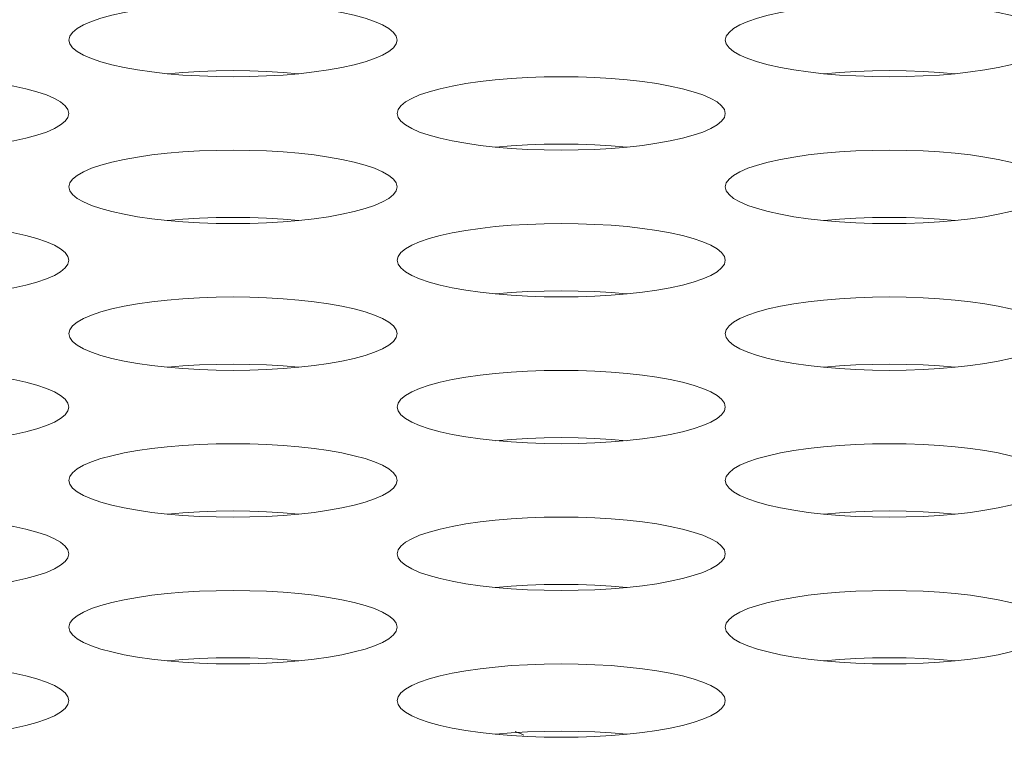
# Model space of a CAD drawing. Extents: x 0 to 184, y 1 to 140.
# Drawn here: x 49 to 50, y 113 to 113 of the extents above; entities that cross this region are included whole.
import ezdxf

# ---------------------------------------------------------------- set-up
doc = ezdxf.new("R2010")
doc.units = 0
doc.header["$MEASUREMENT"] = 0
doc.linetypes.add('DCAD_CONTINUOUS', pattern=[0])
doc.layers.add('00_COMPONENTS', color=7, linetype='DCAD_CONTINUOUS', lineweight=0)

msp = doc.modelspace()

# ---------------------------------------------------------------- linework, layer by layer
at = {"layer": '00_COMPONENTS', "color": 7, "linetype": 'DCAD_CONTINUOUS', "lineweight": 0, "ltscale": 0.004921263649258927, "flags": 128}
for points in [[(49.32991485923266, 113.1630493076748), (49.32958150623858, 113.1644506646446), (49.32858608627962, 113.1658352936015), (49.32694236275224, 113.1671867894973), (49.32467276451239, 113.1684893802923), (49.3218077067765, 113.1697281806324), (49.31838468472712, 113.1708894241055), (49.31444722433493, 113.1719606345994), (49.31004383139334, 113.1729307239955), (49.30522697693508, 113.1737900410697), (49.30005206231009, 113.1745303924494), (49.29457655883446, 113.1751450082437), (49.28885946180977, 113.1756284707752), (49.28296061778228, 113.1759766676626), (49.27694037631442, 113.17618671877), (49.27085938769722, 113.1762569190212), (49.26477840959971, 113.1761867047661), (49.25875820082086, 113.1759766408673), (49.25285940537213, 113.1756284332909), (49.2471423709774, 113.1751449630232), (49.24166693915933, 113.1745303429218), (49.2364921010029, 113.173789990983), (49.23167531913131, 113.1729306763222), (49.22727199310316, 113.1719605921663), (49.22333459041967, 113.1708893890149), (49.21991161313804, 113.1697281535576), (49.21704658849666, 113.1684893615521), (49.2147770119025, 113.1671867784973), (49.21313329985151, 113.1658352886762), (49.21213788414846, 113.164450663617), (49.21180453165044, 113.1630493076748)], [(49.56613551439708, 113.1630493076748), (49.56580216140301, 113.1644506646446), (49.56480674144405, 113.1658352936015), (49.56316301791667, 113.1671867894973), (49.56089341967682, 113.1684893802923), (49.55802836194093, 113.1697281806324), (49.55460533989154, 113.1708894241055), (49.55066787949935, 113.1719606345994), (49.54626448655777, 113.1729307239955), (49.5414476320995, 113.1737900410697), (49.53627271747452, 113.1745303924494), (49.53079721399889, 113.1751450082437), (49.52508011697419, 113.1756284707752), (49.5191812729467, 113.1759766676626), (49.51316103147885, 113.17618671877), (49.50708004286165, 113.1762569190212), (49.50099906476414, 113.1761867047661), (49.49497885598528, 113.1759766408673), (49.48908006053657, 113.1756284332909), (49.48336302614183, 113.1751449630232), (49.47788759432375, 113.1745303429218), (49.47271275616733, 113.173789990983), (49.46789597429574, 113.1729306763222), (49.46349264826759, 113.1719605921663), (49.45955524558409, 113.1708893890149), (49.45613226830247, 113.1697281535576), (49.45326724366109, 113.1684893615521), (49.45099766706693, 113.1671867784973), (49.44935395501594, 113.1658352886762), (49.44835853931289, 113.164450663617), (49.44802518681487, 113.1630493076748)], [(49.21180453165044, 113.1630493076748), (49.21213788464058, 113.1616479507049), (49.21313330459955, 113.160263321752), (49.21477702812692, 113.1589118258523), (49.21704662637071, 113.1576092350573), (49.2199116841066, 113.1563704347171), (49.22333470615204, 113.1552091912441), (49.22727216654818, 113.1541379807501), (49.23167555948582, 113.153167891354), (49.23649241394802, 113.1523085742838), (49.24166732857302, 113.151568222904), (49.24714283204863, 113.1509536071058), (49.25285992907333, 113.1504701445783), (49.25875877310082, 113.1501219476869), (49.26477901456868, 113.1499118965795), (49.27086000318194, 113.1498416963284), (49.2769409812834, 113.1499119105835), (49.28296119006225, 113.1501219744822), (49.28885998551097, 113.1504701820586), (49.2945770199057, 113.1509536523263), (49.30005245172377, 113.1515682724277), (49.30522728988021, 113.1523086243665), (49.3100440717518, 113.1531679390273), (49.31444739777994, 113.1541380231832), (49.3183848004595, 113.1552092263346), (49.32180777774506, 113.1563704617959), (49.32467280238644, 113.1576092537974), (49.3269423789806, 113.1589118368523), (49.32858609103159, 113.1602633266733), (49.3295815067307, 113.1616479517325), (49.32991485923266, 113.1630493076748)], [(49.44802518681487, 113.1630493076748), (49.44835853980501, 113.1616479507049), (49.44935395976398, 113.160263321752), (49.45099768329135, 113.1589118258523), (49.45326728153514, 113.1576092350573), (49.45613233927103, 113.1563704347171), (49.45955536131647, 113.1552091912441), (49.46349282171261, 113.1541379807501), (49.46789621465025, 113.153167891354), (49.47271306911245, 113.1523085742838), (49.47788798373745, 113.151568222904), (49.48336348721306, 113.1509536071058), (49.48908058423776, 113.1504701445783), (49.49497942826525, 113.1501219476869), (49.5009996697331, 113.1499118965795), (49.50708065834637, 113.1498416963284), (49.51316163644783, 113.1499119105835), (49.51918184522668, 113.1501219744822), (49.52508064067539, 113.1504701820586), (49.53079767507013, 113.1509536523263), (49.53627310688427, 113.1515682724277), (49.54144794504464, 113.1523086243665), (49.54626472691622, 113.1531679390273), (49.55066805294437, 113.1541380231832), (49.55460545562392, 113.1552092263346), (49.55802843290949, 113.1563704617959), (49.56089345755087, 113.1576092537974), (49.56316303414503, 113.1589118368523), (49.56480674619602, 113.1602633266733), (49.56580216189514, 113.1616479517325), (49.56613551439708, 113.1630493076748)], [(49.21180453165044, 113.1366340849859), (49.21147117865636, 113.1380354419558), (49.21047575869741, 113.1394200709087), (49.20883203517003, 113.1407715668045), (49.20656243693018, 113.1420741576034), (49.20369737919428, 113.1433129579436), (49.20027435714491, 113.1444742014127), (49.19633689675271, 113.1455454119106), (49.19193350381113, 113.1465155013027), (49.18711664935287, 113.1473748183769), (49.18194173472788, 113.1481151697567), (49.17646623125226, 113.148729785551), (49.17074913422756, 113.1492132480824), (49.16485029020006, 113.1495614449738), (49.15883004873221, 113.1497714960812), (49.15274906011501, 113.1498416963284), (49.1466680820175, 113.1497714820733), (49.14064787323864, 113.1495614181785), (49.13474907778992, 113.1492132105981), (49.12903204339519, 113.1487297403305), (49.12355661157711, 113.148115120229), (49.11838177342069, 113.1473747682902), (49.11356499154909, 113.1465154536294), (49.10916166552094, 113.1455453694775), (49.10522426283745, 113.1444741663221), (49.10180128555582, 113.1433129308648), (49.09893626091445, 113.1420741388633), (49.09666668432028, 113.1407715558045), (49.0950229722693, 113.1394200659835), (49.09402755656625, 113.1380354409242), (49.09369420406823, 113.1366340849859)], [(49.29449239088747, 113.1509464955373), (49.28885946180977, 113.1514228404609), (49.28296061778228, 113.1517710373523), (49.27694037631442, 113.1519810884596), (49.27085938769722, 113.1520512887069), (49.26477840959971, 113.1519810744518), (49.25875820082086, 113.151771010553), (49.25285940537213, 113.1514228029766), (49.24722699999563, 113.1509464894979)], [(49.44802518681487, 113.1366340849859), (49.44769183382079, 113.1380354419558), (49.44669641386184, 113.1394200709087), (49.44505269033446, 113.1407715668045), (49.44278309209461, 113.1420741576034), (49.43991803435871, 113.1433129579436), (49.43649501230933, 113.1444742014127), (49.43255755191714, 113.1455454119106), (49.42815415897555, 113.1465155013027), (49.42333730451729, 113.1473748183769), (49.41816238989231, 113.1481151697567), (49.41268688641668, 113.148729785551), (49.40696978939199, 113.1492132480824), (49.40107094536449, 113.1495614449738), (49.39505070389664, 113.1497714960812), (49.38896971527943, 113.1498416963284), (49.38288873718192, 113.1497714820733), (49.37686852840307, 113.1495614181785), (49.37096973295435, 113.1492132105981), (49.36525269855962, 113.1487297403305), (49.35977726674154, 113.148115120229), (49.35460242858511, 113.1473747682902), (49.34978564671352, 113.1465154536294), (49.34538232068537, 113.1455453694775), (49.34144491800188, 113.1444741663221), (49.33802194072025, 113.1433129308648), (49.33515691607887, 113.1420741388633), (49.33288733948471, 113.1407715558045), (49.33124362743372, 113.1394200659835), (49.33024821173068, 113.1380354409242), (49.32991485923266, 113.1366340849859)], [(49.5307130460519, 113.1509464955373), (49.52508011697419, 113.1514228404609), (49.5191812729467, 113.1517710373523), (49.51316103147885, 113.1519810884596), (49.50708004286165, 113.1520512887069), (49.50099906476414, 113.1519810744518), (49.49497885598528, 113.151771010553), (49.48908006053657, 113.1514228029766), (49.48344765516006, 113.1509464894979)], [(49.09369420406823, 113.1366340849859), (49.09402755705837, 113.1352327280122), (49.09502297701734, 113.1338480990592), (49.0966667005447, 113.1324966031634), (49.09893629878849, 113.1311940123645), (49.10180135652438, 113.1299552120244), (49.10522437856983, 113.1287939685552), (49.10916183896596, 113.1277227580573), (49.11356523190361, 113.1267526686652), (49.11838208636581, 113.125893351591), (49.1235570009908, 113.1251530002113), (49.12903250446642, 113.124538384417), (49.13474960149112, 113.1240549218855), (49.14064844551861, 113.1237067249941), (49.14666868698647, 113.1234966738867), (49.15274967559973, 113.1234264736395), (49.15883065370119, 113.1234966878946), (49.16485086248003, 113.1237067517894), (49.17074965792875, 113.1240549593698), (49.17646669232348, 113.1245384296375), (49.18194212414156, 113.1251530497389), (49.187116962298, 113.1258934016777), (49.19193374416958, 113.1267527163385), (49.19633707019773, 113.1277228004904), (49.20027447287728, 113.1287940036458), (49.20369745016285, 113.1299552391031), (49.20656247480422, 113.1311940311047), (49.20883205139839, 113.1324966141634), (49.21047576344937, 113.1338481039844), (49.2114711791485, 113.1352327290437), (49.21180453165044, 113.1366340849859)], [(49.32991485923266, 113.1366340849859), (49.3302482122228, 113.1352327280122), (49.33124363218177, 113.1338480990592), (49.33288735570913, 113.1324966031634), (49.33515695395293, 113.1311940123645), (49.33802201168881, 113.1299552120244), (49.34144503373426, 113.1287939685552), (49.34538249413039, 113.1277227580573), (49.34978588706804, 113.1267526686652), (49.35460274153024, 113.125893351591), (49.35977765615523, 113.1251530002113), (49.36525315963085, 113.124538384417), (49.37097025665555, 113.1240549218855), (49.37686910068304, 113.1237067249941), (49.3828893421509, 113.1234966738867), (49.38897033076416, 113.1234264736395), (49.39505130886561, 113.1234966878946), (49.40107151764446, 113.1237067517894), (49.40697031309318, 113.1240549593698), (49.41268734748791, 113.1245384296375), (49.41816277930599, 113.1251530497389), (49.42333761746242, 113.1258934016777), (49.42815439933401, 113.1267527163385), (49.43255772536216, 113.1277228004904), (49.43649512804171, 113.1287940036458), (49.43991810532727, 113.1299552391031), (49.44278312996865, 113.1311940311047), (49.44505270656282, 113.1324966141634), (49.4466964186138, 113.1338481039844), (49.44769183431292, 113.1352327290437), (49.44802518681487, 113.1366340849859)], [(49.41260271846969, 113.1245312728445), (49.40696978939199, 113.1250076177681), (49.40107094536449, 113.1253558146595), (49.39505070389664, 113.1255658657669), (49.38896971527943, 113.125636066018), (49.38288873718192, 113.125565851759), (49.37686852840307, 113.1253557878642), (49.37096973295435, 113.1250075802838), (49.36533732757784, 113.1245312668091)], [(49.32991485923266, 113.1102188622931), (49.32958150623858, 113.111620219263), (49.32858608627962, 113.1130048482198), (49.32694236275224, 113.1143563441157), (49.32467276451239, 113.1156589349106), (49.3218077067765, 113.1168977352508), (49.31838468472712, 113.1180589787239), (49.31444722433493, 113.1191301892178), (49.31004383139334, 113.1201002786139), (49.30522697693508, 113.1209595956841), (49.30005206231009, 113.1216999470639), (49.29457655883446, 113.1223145628621), (49.28885946180977, 113.1227980253896), (49.28296061778228, 113.123146222281), (49.27694037631442, 113.1233562733884), (49.27085938769722, 113.1234264736395), (49.26477840959971, 113.1233562593844), (49.25875820082086, 113.1231461954857), (49.25285940537213, 113.1227979879093), (49.2471423709774, 113.1223145176416), (49.24166693915933, 113.1216998975402), (49.2364921010029, 113.1209595456014), (49.23167531913131, 113.1201002309406), (49.22727199310316, 113.1191301467847), (49.22333459041967, 113.1180589436333), (49.21991161313804, 113.116897708172), (49.21704658849666, 113.1156589161705), (49.2147770119025, 113.1143563331157), (49.21313329985151, 113.1130048432946), (49.21213788414846, 113.1116202182354), (49.21180453165044, 113.1102188622931)], [(49.56613551439708, 113.1102188622931), (49.56580216140301, 113.111620219263), (49.56480674144405, 113.1130048482198), (49.56316301791667, 113.1143563441157), (49.56089341967682, 113.1156589349106), (49.55802836194093, 113.1168977352508), (49.55460533989154, 113.1180589787239), (49.55066787949935, 113.1191301892178), (49.54626448655777, 113.1201002786139), (49.5414476320995, 113.1209595956841), (49.53627271747452, 113.1216999470639), (49.53079721399889, 113.1223145628621), (49.52508011697419, 113.1227980253896), (49.5191812729467, 113.123146222281), (49.51316103147885, 113.1233562733884), (49.50708004286165, 113.1234264736395), (49.50099906476414, 113.1233562593844), (49.49497885598528, 113.1231461954857), (49.48908006053657, 113.1227979879093), (49.48336302614183, 113.1223145176416), (49.47788759432375, 113.1216998975402), (49.47271275616733, 113.1209595456014), (49.46789597429574, 113.1201002309406), (49.46349264826759, 113.1191301467847), (49.45955524558409, 113.1180589436333), (49.45613226830247, 113.116897708172), (49.45326724366109, 113.1156589161705), (49.45099766706693, 113.1143563331157), (49.44935395501594, 113.1130048432946), (49.44835853931289, 113.1116202182354), (49.44802518681487, 113.1102188622931)], [(49.21180453165044, 113.1102188622931), (49.21213788464058, 113.1088175053233), (49.21313330459955, 113.1074328763665), (49.21477702812692, 113.1060813804706), (49.21704662637071, 113.1047787896756), (49.2199116841066, 113.1035399893355), (49.22333470615204, 113.1023787458625), (49.22727216654818, 113.1013075353685), (49.23167555948582, 113.1003374459724), (49.23649241394802, 113.0994781289022), (49.24166732857302, 113.0987377775224), (49.24714283204863, 113.0981231617242), (49.25285992907333, 113.0976396991967), (49.25875877310082, 113.0972915023053), (49.26477901456868, 113.0970814511979), (49.27086000318194, 113.0970112509468), (49.2769409812834, 113.0970814652019), (49.28296119006225, 113.0972915291006), (49.28885998551097, 113.097639736677), (49.2945770199057, 113.0981232069447), (49.30005245172377, 113.0987378270461), (49.30522728988021, 113.0994781789849), (49.3100440717518, 113.1003374936457), (49.31444739777994, 113.1013075778016), (49.3183848004595, 113.102378780953), (49.32180777774506, 113.1035400164143), (49.32467280238644, 113.1047788084158), (49.3269423789806, 113.1060813914706), (49.32858609103159, 113.1074328812916), (49.3295815067307, 113.1088175063509), (49.32991485923266, 113.1102188622931)], [(49.44802518681487, 113.1102188622931), (49.44835853980501, 113.1088175053233), (49.44935395976398, 113.1074328763665), (49.45099768329135, 113.1060813804706), (49.45326728153514, 113.1047787896756), (49.45613233927103, 113.1035399893355), (49.45955536131647, 113.1023787458625), (49.46349282171261, 113.1013075353685), (49.46789621465025, 113.1003374459724), (49.47271306911245, 113.0994781289022), (49.47788798373745, 113.0987377775224), (49.48336348721306, 113.0981231617242), (49.48908058423776, 113.0976396991967), (49.49497942826525, 113.0972915023053), (49.5009996697331, 113.0970814511979), (49.50708065834637, 113.0970112509468), (49.51316163644783, 113.0970814652019), (49.51918184522668, 113.0972915291006), (49.52508064067539, 113.097639736677), (49.53079767507013, 113.0981232069447), (49.53627310688427, 113.0987378270461), (49.54144794504464, 113.0994781789849), (49.54626472691622, 113.1003374936457), (49.55066805294437, 113.1013075778016), (49.55460545562392, 113.102378780953), (49.55802843290949, 113.1035400164143), (49.56089345755087, 113.1047788084158), (49.56316303414503, 113.1060813914706), (49.56480674619602, 113.1074328812916), (49.56580216189514, 113.1088175063509), (49.56613551439708, 113.1102188622931)], [(49.29449239088747, 113.0981160501557), (49.28885946180977, 113.0985923950793), (49.28296061778228, 113.0989405919667), (49.27694037631442, 113.099150643078), (49.27085938769722, 113.0992208433252), (49.26477840959971, 113.0991506290701), (49.25875820082086, 113.0989405651714), (49.25285940537213, 113.098592357595), (49.24722699999563, 113.0981160441163)], [(49.5307130460519, 113.0981160501557), (49.52508011697419, 113.0985923950793), (49.5191812729467, 113.0989405919667), (49.51316103147885, 113.099150643078), (49.50708004286165, 113.0992208433252), (49.50099906476414, 113.0991506290701), (49.49497885598528, 113.0989405651714), (49.48908006053657, 113.098592357595), (49.48344765516006, 113.0981160441163)], [(49.21180453165044, 113.0838036396004), (49.21147117865636, 113.0852049965741), (49.21047575869741, 113.0865896255271), (49.20883203517003, 113.0879411214229), (49.20656243693018, 113.0892437122218), (49.20369737919428, 113.0904825125619), (49.20027435714491, 113.0916437560311), (49.19633689675271, 113.092714966529), (49.19193350381113, 113.0936850559211), (49.18711664935287, 113.0945443729953), (49.18194173472788, 113.095284724375), (49.17646623125226, 113.0958993401693), (49.17074913422756, 113.0963828027008), (49.16485029020006, 113.0967309995922), (49.15883004873221, 113.0969410506995), (49.15274906011501, 113.0970112509468), (49.1466680820175, 113.0969410366917), (49.14064787323864, 113.0967309727969), (49.13474907778992, 113.0963827652165), (49.12903204339519, 113.0958992949488), (49.12355661157711, 113.0952846748474), (49.11838177342069, 113.0945443229086), (49.11356499154909, 113.0936850082478), (49.10916166552094, 113.0927149240919), (49.10522426283745, 113.0916437209405), (49.10180128555582, 113.0904824854832), (49.09893626091445, 113.0892436934816), (49.09666668432028, 113.0879411104229), (49.0950229722693, 113.0865896206019), (49.09402755656625, 113.0852049955426), (49.09369420406823, 113.0838036396004)], [(49.44802518681487, 113.0838036396004), (49.44769183382079, 113.0852049965741), (49.44669641386184, 113.0865896255271), (49.44505269033446, 113.0879411214229), (49.44278309209461, 113.0892437122218), (49.43991803435871, 113.0904825125619), (49.43649501230933, 113.0916437560311), (49.43255755191714, 113.092714966529), (49.42815415897555, 113.0936850559211), (49.42333730451729, 113.0945443729953), (49.41816238989231, 113.095284724375), (49.41268688641668, 113.0958993401693), (49.40696978939199, 113.0963828027008), (49.40107094536449, 113.0967309995922), (49.39505070389664, 113.0969410506995), (49.38896971527943, 113.0970112509468), (49.38288873718192, 113.0969410366917), (49.37686852840307, 113.0967309727969), (49.37096973295435, 113.0963827652165), (49.36525269855962, 113.0958992949488), (49.35977726674154, 113.0952846748474), (49.35460242858511, 113.0945443229086), (49.34978564671352, 113.0936850082478), (49.34538232068537, 113.0927149240919), (49.34144491800188, 113.0916437209405), (49.33802194072025, 113.0904824854832), (49.33515691607887, 113.0892436934816), (49.33288733948471, 113.0879411104229), (49.33124362743372, 113.0865896206019), (49.33024821173068, 113.0852049955426), (49.32991485923266, 113.0838036396004)], [(49.09369420406823, 113.0838036396004), (49.09402755705837, 113.0824022826306), (49.09502297701734, 113.0810176536776), (49.0966667005447, 113.0796661577818), (49.09893629878849, 113.0783635669829), (49.10180135652438, 113.0771247666427), (49.10522437856983, 113.0759635231736), (49.10916183896596, 113.0748923126757), (49.11356523190361, 113.0739222232836), (49.11838208636581, 113.0730629062094), (49.1235570009908, 113.0723225548297), (49.12903250446642, 113.0717079390353), (49.13474960149112, 113.0712244765039), (49.14064844551861, 113.0708762796125), (49.14666868698647, 113.0706662285051), (49.15274967559973, 113.0705960282579), (49.15883065370119, 113.070666242513), (49.16485086248003, 113.0708763064078), (49.17074965792875, 113.0712245139882), (49.17646669232348, 113.0717079842559), (49.18194212414156, 113.0723226043572), (49.187116962298, 113.0730629562961), (49.19193374416958, 113.0739222709568), (49.19633707019773, 113.0748923551088), (49.20027447287728, 113.0759635582642), (49.20369745016285, 113.0771247937215), (49.20656247480422, 113.078363585723), (49.20883205139839, 113.0796661687818), (49.21047576344937, 113.0810176586028), (49.2114711791485, 113.082402283662), (49.21180453165044, 113.0838036396004)], [(49.32991485923266, 113.0838036396004), (49.3302482122228, 113.0824022826306), (49.33124363218177, 113.0810176536776), (49.33288735570913, 113.0796661577818), (49.33515695395293, 113.0783635669829), (49.33802201168881, 113.0771247666427), (49.34144503373426, 113.0759635231736), (49.34538249413039, 113.0748923126757), (49.34978588706804, 113.0739222232836), (49.35460274153024, 113.0730629062094), (49.35977765615523, 113.0723225548297), (49.36525315963085, 113.0717079390353), (49.37097025665555, 113.0712244765039), (49.37686910068304, 113.0708762796125), (49.3828893421509, 113.0706662285051), (49.38897033076416, 113.0705960282579), (49.39505130886561, 113.070666242513), (49.40107151764446, 113.0708763064078), (49.40697031309318, 113.0712245139882), (49.41268734748791, 113.0717079842559), (49.41816277930599, 113.0723226043572), (49.42333761746242, 113.0730629562961), (49.42815439933401, 113.0739222709568), (49.43255772536216, 113.0748923551088), (49.43649512804171, 113.0759635582642), (49.43991810532727, 113.0771247937215), (49.44278312996865, 113.078363585723), (49.44505270656282, 113.0796661687818), (49.4466964186138, 113.0810176586028), (49.44769183431292, 113.082402283662), (49.44802518681487, 113.0838036396004)], [(49.32991485923266, 113.0573884169115), (49.32958150623858, 113.0587897738813), (49.32858608627962, 113.0601744028343), (49.32694236275224, 113.061525898734), (49.32467276451239, 113.062828489529), (49.3218077067765, 113.0640672898692), (49.31838468472712, 113.0652285333422), (49.31444722433493, 113.0662997438362), (49.31004383139334, 113.0672698332323), (49.30522697693508, 113.0681291503025), (49.30005206231009, 113.0688695016822), (49.29457655883446, 113.0694841174805), (49.28885946180977, 113.069967580008), (49.28296061778228, 113.0703157768994), (49.27694037631442, 113.0705258280068), (49.27085938769722, 113.0705960282579), (49.26477840959971, 113.0705258140028), (49.25875820082086, 113.0703157501041), (49.25285940537213, 113.0699675425277), (49.2471423709774, 113.06948407226), (49.24166693915933, 113.0688694521586), (49.2364921010029, 113.0681291002198), (49.23167531913131, 113.067269785559), (49.22727199310316, 113.0662997014031), (49.22333459041967, 113.0652284982517), (49.21991161313804, 113.0640672627904), (49.21704658849666, 113.0628284707888), (49.2147770119025, 113.061525887734), (49.21313329985151, 113.060174397913), (49.21213788414846, 113.0587897728538), (49.21180453165044, 113.0573884169115)], [(49.41260271846969, 113.0717008274629), (49.40696978939199, 113.0721771723865), (49.40107094536449, 113.0725253692779), (49.39505070389664, 113.0727354203852), (49.38896971527943, 113.0728056206325), (49.38288873718192, 113.0727354063774), (49.37686852840307, 113.0725253424826), (49.37096973295435, 113.0721771349022), (49.36533732757784, 113.0717008214275)], [(49.56613551439708, 113.0573884169115), (49.56580216140301, 113.0587897738813), (49.56480674144405, 113.0601744028343), (49.56316301791667, 113.061525898734), (49.56089341967682, 113.062828489529), (49.55802836194093, 113.0640672898692), (49.55460533989154, 113.0652285333422), (49.55066787949935, 113.0662997438362), (49.54626448655777, 113.0672698332323), (49.5414476320995, 113.0681291503025), (49.53627271747452, 113.0688695016822), (49.53079721399889, 113.0694841174805), (49.52508011697419, 113.069967580008), (49.5191812729467, 113.0703157768994), (49.51316103147885, 113.0705258280068), (49.50708004286165, 113.0705960282579), (49.50099906476414, 113.0705258140028), (49.49497885598528, 113.0703157501041), (49.48908006053657, 113.0699675425277), (49.48336302614183, 113.06948407226), (49.47788759432375, 113.0688694521586), (49.47271275616733, 113.0681291002198), (49.46789597429574, 113.067269785559), (49.46349264826759, 113.0662997014031), (49.45955524558409, 113.0652284982517), (49.45613226830247, 113.0640672627904), (49.45326724366109, 113.0628284707888), (49.45099766706693, 113.061525887734), (49.44935395501594, 113.060174397913), (49.44835853931289, 113.0587897728538), (49.44802518681487, 113.0573884169115)], [(49.21180453165044, 113.0573884169115), (49.21213788464058, 113.0559870599417), (49.21313330459955, 113.0546024309848), (49.21477702812692, 113.053250935089), (49.21704662637071, 113.051948344294), (49.2199116841066, 113.0507095439539), (49.22333470615204, 113.0495483004808), (49.22727216654818, 113.0484770899869), (49.23167555948582, 113.0475070005908), (49.23649241394802, 113.0466476835167), (49.24166732857302, 113.0459073321369), (49.24714283204863, 113.0452927163426), (49.25285992907333, 113.0448092538111), (49.25875877310082, 113.0444610569237), (49.26477901456868, 113.0442510058163), (49.27086000318194, 113.0441808055651), (49.2769409812834, 113.0442510198202), (49.28296119006225, 113.0444610837189), (49.28885998551097, 113.0448092912954), (49.2945770199057, 113.0452927615631), (49.30005245172377, 113.0459073816645), (49.30522728988021, 113.0466477336033), (49.3100440717518, 113.0475070482641), (49.31444739777994, 113.04847713242), (49.3183848004595, 113.0495483355714), (49.32180777774506, 113.0507095710287), (49.32467280238644, 113.0519483630342), (49.3269423789806, 113.053250946089), (49.32858609103159, 113.05460243591), (49.3295815067307, 113.0559870609693), (49.32991485923266, 113.0573884169115)], [(49.44802518681487, 113.0573884169115), (49.44835853980501, 113.0559870599417), (49.44935395976398, 113.0546024309848), (49.45099768329135, 113.053250935089), (49.45326728153514, 113.051948344294), (49.45613233927103, 113.0507095439539), (49.45955536131647, 113.0495483004808), (49.46349282171261, 113.0484770899869), (49.46789621465025, 113.0475070005908), (49.47271306911245, 113.0466476835167), (49.47788798373745, 113.0459073321369), (49.48336348721306, 113.0452927163426), (49.48908058423776, 113.0448092538111), (49.49497942826525, 113.0444610569237), (49.5009996697331, 113.0442510058163), (49.50708065834637, 113.0441808055651), (49.51316163644783, 113.0442510198202), (49.51918184522668, 113.0444610837189), (49.52508064067539, 113.0448092912954), (49.53079767507013, 113.0452927615631), (49.53627310688427, 113.0459073816645), (49.54144794504464, 113.0466477336033), (49.54626472691622, 113.0475070482641), (49.55066805294437, 113.04847713242), (49.55460545562392, 113.0495483355714), (49.55802843290949, 113.0507095710287), (49.56089345755087, 113.0519483630342), (49.56316303414503, 113.053250946089), (49.56480674619602, 113.05460243591), (49.56580216189514, 113.0559870609693), (49.56613551439708, 113.0573884169115)], [(49.29449239088747, 113.0452856047741), (49.28885946180977, 113.0457619496976), (49.28296061778228, 113.0461101465851), (49.27694037631442, 113.0463201976925), (49.27085938769722, 113.0463903979436), (49.26477840959971, 113.0463201836885), (49.25875820082086, 113.0461101197898), (49.25285940537213, 113.0457619122134), (49.24722699999563, 113.0452855987347)], [(49.5307130460519, 113.0452856047741), (49.52508011697419, 113.0457619496976), (49.5191812729467, 113.0461101465851), (49.51316103147885, 113.0463201976925), (49.50708004286165, 113.0463903979436), (49.50099906476414, 113.0463201836885), (49.49497885598528, 113.0461101197898), (49.48908006053657, 113.0457619122134), (49.48344765516006, 113.0452855987347)], [(49.21180453165044, 113.0309731942187), (49.21147117865636, 113.0323745511925), (49.21047575869741, 113.0337591801454), (49.20883203517003, 113.0351106760413), (49.20656243693018, 113.0364132668402), (49.20369737919428, 113.0376520671803), (49.20027435714491, 113.0388133106494), (49.19633689675271, 113.0398845211473), (49.19193350381113, 113.0408546105395), (49.18711664935287, 113.0417139276136), (49.18194173472788, 113.0424542789934), (49.17646623125226, 113.0430688947877), (49.17074913422756, 113.0435523573192), (49.16485029020006, 113.0439005542106), (49.15883004873221, 113.0441106053179), (49.15274906011501, 113.0441808055651), (49.1466680820175, 113.04411059131), (49.14064787323864, 113.0439005274153), (49.13474907778992, 113.0435523198349), (49.12903204339519, 113.0430688495672), (49.12355661157711, 113.0424542294658), (49.11838177342069, 113.041713877527), (49.11356499154909, 113.0408545628662), (49.10916166552094, 113.0398844787103), (49.10522426283745, 113.0388132755589), (49.10180128555582, 113.0376520401016), (49.09893626091445, 113.0364132481), (49.09666668432028, 113.0351106650413), (49.0950229722693, 113.0337591752202), (49.09402755656625, 113.032374550161), (49.09369420406823, 113.0309731942187)], [(49.44802518681487, 113.0309731942187), (49.44769183382079, 113.0323745511925), (49.44669641386184, 113.0337591801454), (49.44505269033446, 113.0351106760413), (49.44278309209461, 113.0364132668402), (49.43991803435871, 113.0376520671803), (49.43649501230933, 113.0388133106494), (49.43255755191714, 113.0398845211473), (49.42815415897555, 113.0408546105395), (49.42333730451729, 113.0417139276136), (49.41816238989231, 113.0424542789934), (49.41268688641668, 113.0430688947877), (49.40696978939199, 113.0435523573192), (49.40107094536449, 113.0439005542106), (49.39505070389664, 113.0441106053179), (49.38896971527943, 113.0441808055651), (49.38288873718192, 113.04411059131), (49.37686852840307, 113.0439005274153), (49.37096973295435, 113.0435523198349), (49.36525269855962, 113.0430688495672), (49.35977726674154, 113.0424542294658), (49.35460242858511, 113.041713877527), (49.34978564671352, 113.0408545628662), (49.34538232068537, 113.0398844787103), (49.34144491800188, 113.0388132755589), (49.33802194072025, 113.0376520401016), (49.33515691607887, 113.0364132481), (49.33288733948471, 113.0351106650413), (49.33124362743372, 113.0337591752202), (49.33024821173068, 113.032374550161), (49.32991485923266, 113.0309731942187)], [(49.09369420406823, 113.0309731942187), (49.09402755705837, 113.0295718372489), (49.09502297701734, 113.028187208296), (49.0966667005447, 113.0268357124002), (49.09893629878849, 113.0255331216012), (49.10180135652438, 113.0242943212611), (49.10522437856983, 113.023133077792), (49.10916183896596, 113.0220618672941), (49.11356523190361, 113.021091777898), (49.11838208636581, 113.0202324608278), (49.1235570009908, 113.019492109448), (49.12903250446642, 113.0188774936537), (49.13474960149112, 113.0183940311223), (49.14064844551861, 113.0180458342309), (49.14666868698647, 113.0178357831235), (49.15274967559973, 113.0177655828763), (49.15883065370119, 113.0178357971314), (49.16485086248003, 113.0180458610262), (49.17074965792875, 113.0183940686065), (49.17646669232348, 113.0188775388742), (49.18194212414156, 113.0194921589756), (49.187116962298, 113.0202325109145), (49.19193374416958, 113.0210918255752), (49.19633707019773, 113.0220619097272), (49.20027447287728, 113.0231331128826), (49.20369745016285, 113.0242943483399), (49.20656247480422, 113.0255331403414), (49.20883205139839, 113.0268357234002), (49.21047576344937, 113.0281872132212), (49.2114711791485, 113.0295718382804), (49.21180453165044, 113.0309731942187)], [(49.32991485923266, 113.0309731942187), (49.3302482122228, 113.0295718372489), (49.33124363218177, 113.028187208296), (49.33288735570913, 113.0268357124002), (49.33515695395293, 113.0255331216012), (49.33802201168881, 113.0242943212611), (49.34144503373426, 113.023133077792), (49.34538249413039, 113.0220618672941), (49.34978588706804, 113.021091777898), (49.35460274153024, 113.0202324608278), (49.35977765615523, 113.019492109448), (49.36525315963085, 113.0188774936537), (49.37097025665555, 113.0183940311223), (49.37686910068304, 113.0180458342309), (49.3828893421509, 113.0178357831235), (49.38897033076416, 113.0177655828763), (49.39505130886561, 113.0178357971314), (49.40107151764446, 113.0180458610262), (49.40697031309318, 113.0183940686065), (49.41268734748791, 113.0188775388742), (49.41816277930599, 113.0194921589756), (49.42333761746242, 113.0202325109145), (49.42815439933401, 113.0210918255752), (49.43255772536216, 113.0220619097272), (49.43649512804171, 113.0231331128826), (49.43991810532727, 113.0242943483399), (49.44278312996865, 113.0255331403414), (49.44505270656282, 113.0268357234002), (49.4466964186138, 113.0281872132212), (49.44769183431292, 113.0295718382804), (49.44802518681487, 113.0309731942187)], [(49.32991485923266, 113.0045579715299), (49.32958150623858, 113.0059593284997), (49.32858608627962, 113.0073439574527), (49.32694236275224, 113.0086954533524), (49.32467276451239, 113.0099980441474), (49.3218077067765, 113.0112368444875), (49.31838468472712, 113.0123980879606), (49.31444722433493, 113.0134692984546), (49.31004383139334, 113.0144393878506), (49.30522697693508, 113.0152987049208), (49.30005206231009, 113.0160390563006), (49.29457655883446, 113.0166536720989), (49.28885946180977, 113.0171371346264), (49.28296061778228, 113.0174853315178), (49.27694037631442, 113.0176953826251), (49.27085938769722, 113.0177655828763), (49.26477840959971, 113.0176953686173), (49.25875820082086, 113.0174853047225), (49.25285940537213, 113.017137097146), (49.2471423709774, 113.0166536268784), (49.24166693915933, 113.0160390067769), (49.2364921010029, 113.0152986548381), (49.23167531913131, 113.0144393401774), (49.22727199310316, 113.0134692560215), (49.22333459041967, 113.01239805287), (49.21991161313804, 113.0112368174088), (49.21704658849666, 113.0099980254072), (49.2147770119025, 113.0086954423524), (49.21313329985151, 113.0073439525314), (49.21213788414846, 113.0059593274682), (49.21180453165044, 113.0045579715299)], [(49.41260271846969, 113.0188703820813), (49.40696978939199, 113.0193467270049), (49.40107094536449, 113.0196949238963), (49.39505070389664, 113.0199049750036), (49.38896971527943, 113.0199751752508), (49.38288873718192, 113.0199049609957), (49.37686852840307, 113.019694897101), (49.37096973295435, 113.0193466895206), (49.36533732757784, 113.0188703760458)], [(49.56613551439708, 113.0045579715299), (49.56580216140301, 113.0059593284997), (49.56480674144405, 113.0073439574527), (49.56316301791667, 113.0086954533524), (49.56089341967682, 113.0099980441474), (49.55802836194093, 113.0112368444875), (49.55460533989154, 113.0123980879606), (49.55066787949935, 113.0134692984546), (49.54626448655777, 113.0144393878506), (49.5414476320995, 113.0152987049208), (49.53627271747452, 113.0160390563006), (49.53079721399889, 113.0166536720989), (49.52508011697419, 113.0171371346264), (49.5191812729467, 113.0174853315178), (49.51316103147885, 113.0176953826251), (49.50708004286165, 113.0177655828763), (49.50099906476414, 113.0176953686173), (49.49497885598528, 113.0174853047225), (49.48908006053657, 113.017137097146), (49.48336302614183, 113.0166536268784), (49.47788759432375, 113.0160390067769), (49.47271275616733, 113.0152986548381), (49.46789597429574, 113.0144393401774), (49.46349264826759, 113.0134692560215), (49.45955524558409, 113.01239805287), (49.45613226830247, 113.0112368174088), (49.45326724366109, 113.0099980254072), (49.45099766706693, 113.0086954423524), (49.44935395501594, 113.0073439525314), (49.44835853931289, 113.0059593274682), (49.44802518681487, 113.0045579715299)], [(49.21180453165044, 113.0045579715299), (49.21213788464058, 113.0031566145561), (49.21313330459955, 113.0017719856032), (49.21477702812692, 113.0004204897074), (49.21704662637071, 112.9991178989124), (49.2199116841066, 112.9978790985723), (49.22333470615204, 112.9967178550992), (49.22727216654818, 112.9956466446013), (49.23167555948582, 112.9946765552092), (49.23649241394802, 112.993817238135), (49.24166732857302, 112.9930768867553), (49.24714283204863, 112.9924622709609), (49.25285992907333, 112.9919788084295), (49.25875877310082, 112.991630611542), (49.26477901456868, 112.9914205604347), (49.27086000318194, 112.9913503601835), (49.2769409812834, 112.9914205744386), (49.28296119006225, 112.9916306383373), (49.28885998551097, 112.9919788459137), (49.2945770199057, 112.9924623161814), (49.30005245172377, 112.9930769362828), (49.30522728988021, 112.9938172882217), (49.3100440717518, 112.9946766028824), (49.31444739777994, 112.9956466870383), (49.3183848004595, 112.9967178901898), (49.32180777774506, 112.9978791256471), (49.32467280238644, 112.9991179176526), (49.3269423789806, 113.0004205007074), (49.32858609103159, 113.0017719905284), (49.3295815067307, 113.0031566155876), (49.32991485923266, 113.0045579715299)], [(49.44802518681487, 113.0045579715299), (49.44835853980501, 113.0031566145561), (49.44935395976398, 113.0017719856032), (49.45099768329135, 113.0004204897074), (49.45326728153514, 112.9991178989124), (49.45613233927103, 112.9978790985723), (49.45955536131647, 112.9967178550992), (49.46349282171261, 112.9956466446013), (49.46789621465025, 112.9946765552092), (49.47271306911245, 112.993817238135), (49.47788798373745, 112.9930768867553), (49.48336348721306, 112.9924622709609), (49.48908058423776, 112.9919788084295), (49.49497942826525, 112.991630611542), (49.5009996697331, 112.9914205604347), (49.50708065834637, 112.9913503601835), (49.51316163644783, 112.9914205744386), (49.51918184522668, 112.9916306383373), (49.52508064067539, 112.9919788459137), (49.53079767507013, 112.9924623161814), (49.53627310688427, 112.9930769362828), (49.54144794504464, 112.9938172882217), (49.54626472691622, 112.9946766028824), (49.55066805294437, 112.9956466870383), (49.55460545562392, 112.9967178901898), (49.55802843290949, 112.9978791256471), (49.56089345755087, 112.9991179176526), (49.56316303414503, 113.0004205007074), (49.56480674619602, 113.0017719905284), (49.56580216189514, 113.0031566155876), (49.56613551439708, 113.0045579715299)], [(49.29449239088747, 112.9924551593924), (49.28885946180977, 112.992931504316), (49.28296061778228, 112.9932797012035), (49.27694037631442, 112.9934897523109), (49.27085938769722, 112.993559952562), (49.26477840959971, 112.9934897383069), (49.25875820082086, 112.9932796744082), (49.25285940537213, 112.9929314668317), (49.24722699999563, 112.9924551533531)], [(49.5307130460519, 112.9924551593924), (49.52508011697419, 112.992931504316), (49.5191812729467, 112.9932797012035), (49.51316103147885, 112.9934897523109), (49.50708004286165, 112.993559952562), (49.50099906476414, 112.9934897383069), (49.49497885598528, 112.9932796744082), (49.48908006053657, 112.9929314668317), (49.48344765516006, 112.9924551533531)], [(49.21180453165044, 112.9781427488371), (49.21147117865636, 112.9795441058109), (49.21047575869741, 112.9809287347638), (49.20883203517003, 112.9822802306596), (49.20656243693018, 112.9835828214586), (49.20369737919428, 112.9848216217987), (49.20027435714491, 112.9859828652678), (49.19633689675271, 112.9870540757657), (49.19193350381113, 112.9880241651579), (49.18711664935287, 112.988883482232), (49.18194173472788, 112.9896238336118), (49.17646623125226, 112.9902384494061), (49.17074913422756, 112.9907219119376), (49.16485029020006, 112.9910701088289), (49.15883004873221, 112.9912801599363), (49.15274906011501, 112.9913503601835), (49.1466680820175, 112.9912801459284), (49.14064787323864, 112.9910700820297), (49.13474907778992, 112.9907218744533), (49.12903204339519, 112.9902384041856), (49.12355661157711, 112.9896237840842), (49.11838177342069, 112.9888834321454), (49.11356499154909, 112.9880241174846), (49.10916166552094, 112.9870540333287), (49.10522426283745, 112.9859828301772), (49.10180128555582, 112.9848215947199), (49.09893626091445, 112.9835828027184), (49.09666668432028, 112.9822802196596), (49.0950229722693, 112.9809287298386), (49.09402755656625, 112.9795441047794), (49.09369420406823, 112.9781427488371)], [(49.44802518681487, 112.9781427488371), (49.44769183382079, 112.9795441058109), (49.44669641386184, 112.9809287347638), (49.44505269033446, 112.9822802306596), (49.44278309209461, 112.9835828214586), (49.43991803435871, 112.9848216217987), (49.43649501230933, 112.9859828652678), (49.43255755191714, 112.9870540757657), (49.42815415897555, 112.9880241651579), (49.42333730451729, 112.988883482232), (49.41816238989231, 112.9896238336118), (49.41268688641668, 112.9902384494061), (49.40696978939199, 112.9907219119376), (49.40107094536449, 112.9910701088289), (49.39505070389664, 112.9912801599363), (49.38896971527943, 112.9913503601835), (49.38288873718192, 112.9912801459284), (49.37686852840307, 112.9910700820297), (49.37096973295435, 112.9907218744533), (49.36525269855962, 112.9902384041856), (49.35977726674154, 112.9896237840842), (49.35460242858511, 112.9888834321454), (49.34978564671352, 112.9880241174846), (49.34538232068537, 112.9870540333287), (49.34144491800188, 112.9859828301772), (49.33802194072025, 112.9848215947199), (49.33515691607887, 112.9835828027184), (49.33288733948471, 112.9822802196596), (49.33124362743372, 112.9809287298386), (49.33024821173068, 112.9795441047794), (49.32991485923266, 112.9781427488371)], [(49.09369420406823, 112.9781427488371), (49.09402755705837, 112.9767413918673), (49.09502297701734, 112.9753567629144), (49.0966667005447, 112.9740052670146), (49.09893629878849, 112.9727026762196), (49.10180135652438, 112.9714638758795), (49.10522437856983, 112.9703026324104), (49.10916183896596, 112.9692314219125), (49.11356523190361, 112.9682613325164), (49.11838208636581, 112.9674020154462), (49.1235570009908, 112.9666616640664), (49.12903250446642, 112.9660470482721), (49.13474960149112, 112.9655635857406), (49.14064844551861, 112.9652153888492), (49.14666868698647, 112.9650053377419), (49.15274967559973, 112.9649351374947), (49.15883065370119, 112.9650053517498), (49.16485086248003, 112.9652154156446), (49.17074965792875, 112.9655636232249), (49.17646669232348, 112.9660470934887), (49.18194212414156, 112.9666617135901), (49.187116962298, 112.9674020655328), (49.19193374416958, 112.9682613801936), (49.19633707019773, 112.9692314643456), (49.20027447287728, 112.9703026675009), (49.20369745016285, 112.9714639029582), (49.20656247480422, 112.9727026949598), (49.20883205139839, 112.9740052780186), (49.21047576344937, 112.9753567678396), (49.2114711791485, 112.9767413928988), (49.21180453165044, 112.9781427488371)], [(49.32991485923266, 112.9781427488371), (49.3302482122228, 112.9767413918673), (49.33124363218177, 112.9753567629144), (49.33288735570913, 112.9740052670146), (49.33515695395293, 112.9727026762196), (49.33802201168881, 112.9714638758795), (49.34144503373426, 112.9703026324104), (49.34538249413039, 112.9692314219125), (49.34978588706804, 112.9682613325164), (49.35460274153024, 112.9674020154462), (49.35977765615523, 112.9666616640664), (49.36525315963085, 112.9660470482721), (49.37097025665555, 112.9655635857406), (49.37686910068304, 112.9652153888492), (49.3828893421509, 112.9650053377419), (49.38897033076416, 112.9649351374947), (49.39505130886561, 112.9650053517498), (49.40107151764446, 112.9652154156446), (49.40697031309318, 112.9655636232249), (49.41268734748791, 112.9660470934887), (49.41816277930599, 112.9666617135901), (49.42333761746242, 112.9674020655328), (49.42815439933401, 112.9682613801936), (49.43255772536216, 112.9692314643456), (49.43649512804171, 112.9703026675009), (49.43991810532727, 112.9714639029582), (49.44278312996865, 112.9727026949598), (49.44505270656282, 112.9740052780186), (49.4466964186138, 112.9753567678396), (49.44769183431292, 112.9767413928988), (49.44802518681487, 112.9781427488371)], [(49.32991485923266, 112.9517275261483), (49.32958150623858, 112.9531288831181), (49.32858608627962, 112.954513512071), (49.32694236275224, 112.9558650079708), (49.32467276451239, 112.9571675987658), (49.3218077067765, 112.9584063991059), (49.31838468472712, 112.959567642575), (49.31444722433493, 112.960638853073), (49.31004383139334, 112.961608942469), (49.30522697693508, 112.9624682595392), (49.30005206231009, 112.963208610919), (49.29457655883446, 112.9638232267173), (49.28885946180977, 112.9643066892448), (49.28296061778228, 112.9646548861362), (49.27694037631442, 112.9648649372435), (49.27085938769722, 112.9649351374947), (49.26477840959971, 112.9648649232356), (49.25875820082086, 112.9646548593409), (49.25285940537213, 112.9643066517605), (49.2471423709774, 112.9638231814967), (49.24166693915933, 112.9632085613953), (49.2364921010029, 112.9624682094565), (49.23167531913131, 112.9616088947958), (49.22727199310316, 112.9606388106398), (49.22333459041967, 112.9595676074884), (49.21991161313804, 112.9584063720272), (49.21704658849666, 112.9571675800256), (49.2147770119025, 112.9558649969708), (49.21313329985151, 112.9545135071498), (49.21213788414846, 112.9531288820866), (49.21180453165044, 112.9517275261483)], [(49.41260271846969, 112.9660399366997), (49.40696978939199, 112.9665162816233), (49.40107094536449, 112.9668644785146), (49.39505070389664, 112.967074529622), (49.38896971527943, 112.9671447298692), (49.38288873718192, 112.9670745156141), (49.37686852840307, 112.9668644517193), (49.37096973295435, 112.966516244139), (49.36533732757784, 112.9660399306642)], [(49.56613551439708, 112.9517275261483), (49.56580216140301, 112.9531288831181), (49.56480674144405, 112.954513512071), (49.56316301791667, 112.9558650079708), (49.56089341967682, 112.9571675987658), (49.55802836194093, 112.9584063991059), (49.55460533989154, 112.959567642575), (49.55066787949935, 112.960638853073), (49.54626448655777, 112.961608942469), (49.5414476320995, 112.9624682595392), (49.53627271747452, 112.963208610919), (49.53079721399889, 112.9638232267173), (49.52508011697419, 112.9643066892448), (49.5191812729467, 112.9646548861362), (49.51316103147885, 112.9648649372435), (49.50708004286165, 112.9649351374947), (49.50099906476414, 112.9648649232356), (49.49497885598528, 112.9646548593409), (49.48908006053657, 112.9643066517605), (49.48336302614183, 112.9638231814967), (49.47788759432375, 112.9632085613953), (49.47271275616733, 112.9624682094565), (49.46789597429574, 112.9616088947958), (49.46349264826759, 112.9606388106398), (49.45955524558409, 112.9595676074884), (49.45613226830247, 112.9584063720272), (49.45326724366109, 112.9571675800256), (49.45099766706693, 112.9558649969708), (49.44935395501594, 112.9545135071498), (49.44835853931289, 112.9531288820866), (49.44802518681487, 112.9517275261483)], [(49.21180453165044, 112.9517275261483), (49.21213788464058, 112.9503261691745), (49.21313330459955, 112.9489415402216), (49.21477702812692, 112.9475900443258), (49.21704662637071, 112.9462874535308), (49.2199116841066, 112.9450486531867), (49.22333470615204, 112.9438874097176), (49.22727216654818, 112.9428161992197), (49.23167555948582, 112.9418461098276), (49.23649241394802, 112.9409867927534), (49.24166732857302, 112.9402464413736), (49.24714283204863, 112.9396318255793), (49.25285992907333, 112.9391483630478), (49.25875877310082, 112.9388001661604), (49.26477901456868, 112.9385901150531), (49.27086000318194, 112.9385199148019), (49.2769409812834, 112.938590129057), (49.28296119006225, 112.9388001929557), (49.28885998551097, 112.9391484005321), (49.2945770199057, 112.9396318707998), (49.30005245172377, 112.9402464909012), (49.30522728988021, 112.9409868428401), (49.3100440717518, 112.9418461575008), (49.31444739777994, 112.9428162416567), (49.3183848004595, 112.9438874448082), (49.32180777774506, 112.9450486802655), (49.32467280238644, 112.946287472267), (49.3269423789806, 112.9475900553258), (49.32858609103159, 112.9489415451468), (49.3295815067307, 112.950326170206), (49.32991485923266, 112.9517275261483)], [(49.44802518681487, 112.9517275261483), (49.44835853980501, 112.9503261691745), (49.44935395976398, 112.9489415402216), (49.45099768329135, 112.9475900443258), (49.45326728153514, 112.9462874535308), (49.45613233927103, 112.9450486531867), (49.45955536131647, 112.9438874097176), (49.46349282171261, 112.9428161992197), (49.46789621465025, 112.9418461098276), (49.47271306911245, 112.9409867927534), (49.47788798373745, 112.9402464413736), (49.48336348721306, 112.9396318255793), (49.48908058423776, 112.9391483630478), (49.49497942826525, 112.9388001661604), (49.5009996697331, 112.9385901150531), (49.50708065834637, 112.9385199148019), (49.51316163644783, 112.938590129057), (49.51918184522668, 112.9388001929557), (49.52508064067539, 112.9391484005321), (49.53079767507013, 112.9396318707998), (49.53627310688427, 112.9402464909012), (49.54144794504464, 112.9409868428401), (49.54626472691622, 112.9418461575008), (49.55066805294437, 112.9428162416567), (49.55460545562392, 112.9438874448082), (49.55802843290949, 112.9450486802655), (49.56089345755087, 112.946287472267), (49.56316303414503, 112.9475900553258), (49.56480674619602, 112.9489415451468), (49.56580216189514, 112.950326170206), (49.56613551439708, 112.9517275261483)], [(49.29449239088747, 112.9396247140108), (49.28885946180977, 112.9401010589344), (49.28296061778228, 112.9404492558219), (49.27694037631442, 112.9406593069292), (49.27085938769722, 112.9407295071804), (49.26477840959971, 112.9406592929253), (49.25875820082086, 112.9404492290266), (49.25285940537213, 112.9401010214501), (49.24722699999563, 112.9396247079714)], [(49.5307130460519, 112.9396247140108), (49.52508011697419, 112.9401010589344), (49.5191812729467, 112.9404492558219), (49.51316103147885, 112.9406593069292), (49.50708004286165, 112.9407295071804), (49.50099906476414, 112.9406592929253), (49.49497885598528, 112.9404492290266), (49.48908006053657, 112.9401010214501), (49.48344765516006, 112.9396247079714)], [(49.21180453165044, 112.9253123034555), (49.21147117865636, 112.9267136604293), (49.21047575869741, 112.9280982893822), (49.20883203517003, 112.929449785278), (49.20656243693018, 112.9307523760769), (49.20369737919428, 112.9319911764171), (49.20027435714491, 112.9331524198862), (49.19633689675271, 112.9342236303841), (49.19193350381113, 112.9351937197762), (49.18711664935287, 112.9360530368504), (49.18194173472788, 112.9367933882302), (49.17646623125226, 112.9374080040245), (49.17074913422756, 112.9378914665559), (49.16485029020006, 112.9382396634434), (49.15883004873221, 112.9384497145547), (49.15274906011501, 112.9385199148019), (49.1466680820175, 112.9384497005468), (49.14064787323864, 112.9382396366481), (49.13474907778992, 112.9378914290717), (49.12903204339519, 112.937407958804), (49.12355661157711, 112.9367933387026), (49.11838177342069, 112.9360529867637), (49.11356499154909, 112.935193672103), (49.10916166552094, 112.9342235879471), (49.10522426283745, 112.9331523847956), (49.10180128555582, 112.9319911493383), (49.09893626091445, 112.9307523573368), (49.09666668432028, 112.929449774278), (49.0950229722693, 112.928098284457), (49.09402755656625, 112.9267136593978), (49.09369420406823, 112.9253123034555)], [(49.44802518681487, 112.9253123034555), (49.44769183382079, 112.9267136604293), (49.44669641386184, 112.9280982893822), (49.44505269033446, 112.929449785278), (49.44278309209461, 112.9307523760769), (49.43991803435871, 112.9319911764171), (49.43649501230933, 112.9331524198862), (49.43255755191714, 112.9342236303841), (49.42815415897555, 112.9351937197762), (49.42333730451729, 112.9360530368504), (49.41816238989231, 112.9367933882302), (49.41268688641668, 112.9374080040245), (49.40696978939199, 112.9378914665559), (49.40107094536449, 112.9382396634434), (49.39505070389664, 112.9384497145547), (49.38896971527943, 112.9385199148019), (49.38288873718192, 112.9384497005468), (49.37686852840307, 112.9382396366481), (49.37096973295435, 112.9378914290717), (49.36525269855962, 112.937407958804), (49.35977726674154, 112.9367933387026), (49.35460242858511, 112.9360529867637), (49.34978564671352, 112.935193672103), (49.34538232068537, 112.9342235879471), (49.34144491800188, 112.9331523847956), (49.33802194072025, 112.9319911493383), (49.33515691607887, 112.9307523573368), (49.33288733948471, 112.929449774278), (49.33124362743372, 112.928098284457), (49.33024821173068, 112.9267136593978), (49.32991485923266, 112.9253123034555)], [(49.09369420406823, 112.9253123034555), (49.09402755705837, 112.9239109464857), (49.09502297701734, 112.9225263175328), (49.0966667005447, 112.921174821633), (49.09893629878849, 112.919872230838), (49.10180135652438, 112.9186334304979), (49.10522437856983, 112.9174721870287), (49.10916183896596, 112.9164009765309), (49.11356523190361, 112.9154308871348), (49.11838208636581, 112.9145715700646), (49.1235570009908, 112.9138312186848), (49.12903250446642, 112.9132166028865), (49.13474960149112, 112.912733140359), (49.14064844551861, 112.9123849434676), (49.14666868698647, 112.9121748923603), (49.15274967559973, 112.9121046921131), (49.15883065370119, 112.9121749063682), (49.16485086248003, 112.9123849702629), (49.17074965792875, 112.9127331778433), (49.17646669232348, 112.913216648107), (49.18194212414156, 112.9138312682085), (49.187116962298, 112.9145716201512), (49.19193374416958, 112.915430934812), (49.19633707019773, 112.916401018964), (49.20027447287728, 112.9174722221193), (49.20369745016285, 112.9186334575766), (49.20656247480422, 112.9198722495782), (49.20883205139839, 112.921174832637), (49.21047576344937, 112.922526322454), (49.2114711791485, 112.9239109475172), (49.21180453165044, 112.9253123034555)], [(49.32991485923266, 112.9253123034555), (49.3302482122228, 112.9239109464857), (49.33124363218177, 112.9225263175328), (49.33288735570913, 112.921174821633), (49.33515695395293, 112.919872230838), (49.33802201168881, 112.9186334304979), (49.34144503373426, 112.9174721870287), (49.34538249413039, 112.9164009765309), (49.34978588706804, 112.9154308871348), (49.35460274153024, 112.9145715700646), (49.35977765615523, 112.9138312186848), (49.36525315963085, 112.9132166028865), (49.37097025665555, 112.912733140359), (49.37686910068304, 112.9123849434676), (49.3828893421509, 112.9121748923603), (49.38897033076416, 112.9121046921131), (49.39505130886561, 112.9121749063682), (49.40107151764446, 112.9123849702629), (49.40697031309318, 112.9127331778433), (49.41268734748791, 112.913216648107), (49.41816277930599, 112.9138312682085), (49.42333761746242, 112.9145716201512), (49.42815439933401, 112.915430934812), (49.43255772536216, 112.916401018964), (49.43649512804171, 112.9174722221193), (49.43991810532727, 112.9186334575766), (49.44278312996865, 112.9198722495782), (49.44505270656282, 112.921174832637), (49.4466964186138, 112.922526322454), (49.44769183431292, 112.9239109475172), (49.44802518681487, 112.9253123034555)], [(49.41260271846969, 112.913209491318), (49.40696978939199, 112.9136858362416), (49.40107094536449, 112.914034033133), (49.39505070389664, 112.9142440842404), (49.38896971527943, 112.9143142844876), (49.38288873718192, 112.9142440702325), (49.37686852840307, 112.9140340063377), (49.37096973295435, 112.9136857987574), (49.36533732757784, 112.9132094852826)]]:
    msp.add_lwpolyline(points, dxfattribs=at)
at = {"layer": '00_COMPONENTS', "color": 7, "linetype": 'DCAD_CONTINUOUS', "lineweight": 0, "ltscale": 0.004921263649258927}
msp.add_arc((49.34959805909991, 112.859762154727), 0.05905516379109291, 63.97902996469296, 67.25275886479582, dxfattribs=at)

doc.saveas('drawing.dxf')
